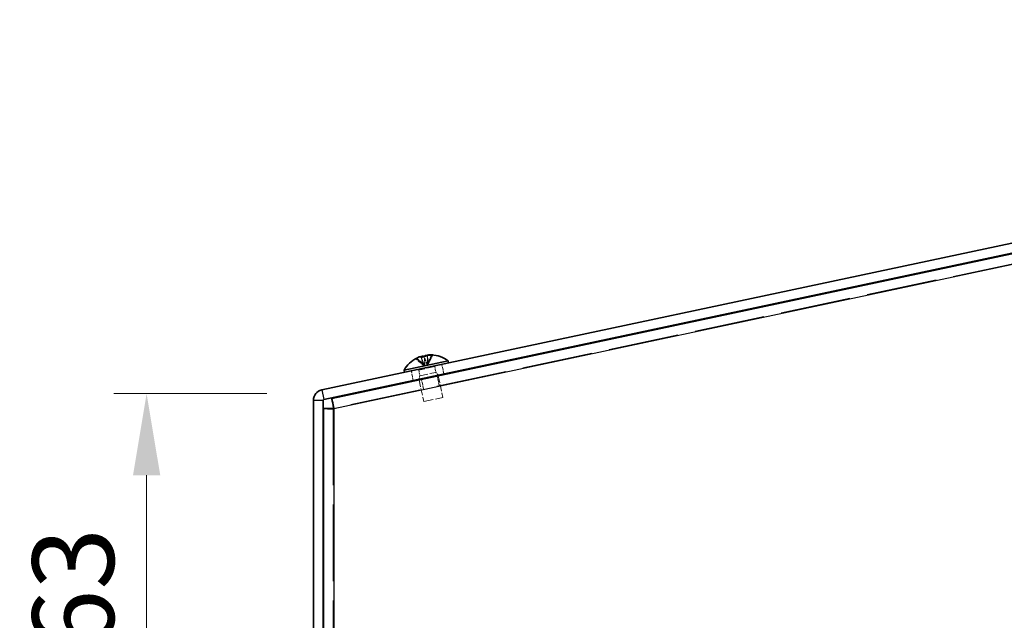
# Model space of a CAD drawing. Units: millimetres. Extents: x 72 to 5566, y 40 to 1445.
# Drawn here: x 593 to 744, y 681 to 773 of the extents above; entities that cross this region are included whole.
import ezdxf

# ---------------------------------------------------------------- set-up
doc = ezdxf.new("R2010")
doc.units = ezdxf.units.MM
doc.header["$LTSCALE"] = 5
doc.linetypes.add('DASHED', pattern=[0.2067, 0.1654, -0.0413])
doc.layers.get('Defpoints').update_dxf_attribs({"lineweight": 25})
for name, color, linetype, lineweight in [('Dimension (ISO)', 7, 'Continuous', 18), ('Dimension (ISO) @ 1', 7, 'Continuous', 18), ('Hidden (ISO)', 7, 'DASHED', 18), ('Hidden Narrow (ISO)', 7, 'DASHED', 18), ('Visible (ISO)', 7, 'Continuous', 35), ('Visible Narrow (ISO)', 7, 'Continuous', 25)]:
    doc.layers.add(name, color=color, linetype=linetype, lineweight=lineweight)
doc.styles.add('Note Text (TK)', font='txt')
doc.dimstyles.new('Default - Method 1b (TK)', dxfattribs={"dimscale": 5, "dimtxt": 2.5, "dimasz": 2.5, "dimexe": 1, "dimexo": 1.5, "dimgap": 1, "dimtad": 1, "dimtoh": 1, "dimrnd": 1e-08, "dimdsep": 46, "dimtxsty": 'Note Text (TK)', "dimcen": 0.09, "dimdle": 5, "dimclrd": 100, "dimclre": 100, "dimclrt": 7, "dimadec": 1, "dimazin": 1, "dimtfac": 1, "dimtmove": 0, "dimatfit": 3, "dimfxl": 0, "dimtolj": 1, "dimlwd": -1, "dimlwe": -1, "dimarcsym": 0})

# ---------------------------------------------------------------- blocks, each defined once
blk = doc.blocks.new('*D31')
at = {"layer": 'Defpoints', "color": 0, "transparency": 16777216}
for p in [(638.23, 715.3), (612.31, 652.6), (637.88, 652.6)]:
    blk.add_point(p, dxfattribs=at)
at = {"layer": 'Dimension (ISO)', "color": 100, "transparency": 16777216}
for p, q in [((630.73, 715.3), (607.31, 715.3)), ((612.31, 702.8), (612.31, 665.1)), ((630.38, 652.6), (607.31, 652.6))]:
    blk.add_line(p, q, dxfattribs=at)
for points in [[(610.23, 702.8), (614.4, 702.8), (612.31, 715.3)], [(610.23, 665.1), (614.4, 665.1), (612.31, 652.6)]]:
    blk.add_solid(points, dxfattribs=at)
at = {"layer": 'Dimension (ISO)', "color": 7, "transparency": 16777216, "insert": (601.06, 675.81), "char_height": 12.5, "attachment_point": 4, "rotation": 90, "style": 'Note Text (TK)'}
blk.add_mtext('\\A1;63', dxfattribs=at)

msp = doc.modelspace()

# ---------------------------------------------------------------- linework, layer by layer
at = {"layer": 'Hidden (ISO)', "ltscale": 13.045568}
msp.add_line((904.7475, 769.1413), (640.9881, 713.0775), dxfattribs=at)
at = {"layer": 'Hidden (ISO)', "ltscale": 0.664757}
for p, q in [((654.8709, 719.5228), (653.5694, 720.6645)), ((653.6677, 720.6854), (654.9692, 719.5436)), ((654.3679, 720.8343), (654.8717, 719.5229)), ((655.3341, 719.6212), (654.8303, 720.9326)), ((654.9704, 719.5439), (654.8972, 720.9468)), ((656.0599, 721.1939), (655.3353, 719.6215)), ((655.3597, 721.0451), (655.4328, 719.6422)), ((655.4335, 719.6423), (656.1581, 721.2148))]:
    msp.add_line(p, q, dxfattribs=at)
at = {"layer": 'Hidden (ISO)', "ltscale": 0.571309}
for p, q in [((653.1826, 717.3053), (652.8708, 718.7725)), ((657.8778, 718.3033), (657.5659, 719.7705)), ((654.7561, 716.004), (654.4442, 717.4712)), ((657.1613, 716.5153), (656.8495, 717.9825))]:
    msp.add_line(p, q, dxfattribs=at)
at = {"layer": 'Hidden (ISO)', "ltscale": 0.342745}
for p, q in [((654.0164, 718.9138), (654.2036, 718.0335)), ((656.4618, 719.4336), (656.6489, 718.5533))]:
    msp.add_line(p, q, dxfattribs=at)
at = {"layer": 'Hidden (ISO)', "ltscale": 1.495845}
msp.add_line((654.2036, 718.0335), (656.6489, 718.5533), dxfattribs=at)
at = {"layer": 'Hidden (ISO)', "ltscale": 0.000115148}
for p, q in [((654.8717, 719.522), (654.8721, 719.5217)), ((654.9701, 719.5429), (654.9704, 719.5426)), ((655.3347, 719.6204), (655.3346, 719.62)), ((655.4331, 719.6413), (655.4329, 719.6409))]:
    msp.add_line(p, q, dxfattribs=at)
at = {"layer": 'Hidden (ISO)', "ltscale": 0.184021}
for p, q in [((655.3346, 719.62), (654.8721, 719.5217)), ((655.4329, 719.6409), (655.3346, 719.62))]:
    msp.add_line(p, q, dxfattribs=at)
at = {"layer": 'Hidden (ISO)', "ltscale": 0.212852}
for p, q in [((656.6489, 718.5533), (656.9974, 718.1162)), ((654.2036, 718.0335), (654.063, 717.4924))]:
    msp.add_line(p, q, dxfattribs=at)
at = {"layer": 'Hidden (ISO)', "ltscale": 1.295094}
for p, q in [((654.0838, 717.3946), (654.7907, 714.0689)), ((657.0182, 718.0184), (657.7251, 714.6927))]:
    msp.add_line(p, q, dxfattribs=at)
at = {"layer": 'Hidden (ISO)', "ltscale": 1.795034}
msp.add_line((654.7907, 714.0689), (657.7251, 714.6927), dxfattribs=at)
at = {"layer": 'Hidden (ISO)', "ltscale": 14.207479}
msp.add_line((640.9252, 712.9998), (640.9252, 654.2661), dxfattribs=at)
at = {"layer": 'Hidden (ISO)', "ltscale": 0.059738}
for centre, start, end in [((653.9186, 718.893), 12, 102), ((656.5596, 719.4544), 102, 192)]:
    msp.add_arc(centre, 0.1, start, end, dxfattribs=at)
at = {"layer": 'Hidden (ISO)', "ltscale": 0.046412}
for centre, ratio, start_param, end_param in [((655.7305, 716.6201), 0.9781476, 0.2606813, 0.28726089), ((655.8288, 716.641), 0.9781476, 0.2606813, 0.28726089), ((655.5485, 716.5814), 0.20791169, 5.99592441, 6.02250401), ((656.0109, 716.6797), 0.20791169, 5.99592441, 6.02250401)]:
    msp.add_ellipse(centre, major_axis=(-0.9551, 4.4933), ratio=ratio, start_param=start_param, end_param=end_param, dxfattribs=at)
at = {"layer": 'Hidden (ISO)', "ltscale": 0.184118}
for centre, major_axis, ratio, start_param, end_param in [((656.8189, 717.8674), (-3.291, 2.7652), 0.16527966, 6.0986895, 6.21119177), ((655.3083, 717.5463), (3.8218, 1.9675), 0.77757965, 1.17754603, 1.2900483)]:
    msp.add_ellipse(centre, major_axis=major_axis, ratio=ratio, start_param=start_param, end_param=end_param, dxfattribs=at)
at = {"layer": 'Hidden (ISO)', "ltscale": 0.016405}
for points in [[(653.675, 720.7208), (653.6875, 720.7272), (653.7001, 720.7336), (653.7126, 720.7399)], [(654.8665, 720.974), (654.8628, 720.977), (654.8589, 720.9799), (654.8546, 720.9827)]]:
    msp.add_open_spline(points, degree=3, dxfattribs=at)
at = {"layer": 'Hidden (ISO)', "ltscale": 0.222396}
for points in [[(654.3035, 720.953), (654.2544, 720.939), (654.204, 720.923), (654.0858, 720.8815), (654.0179, 720.8548), (653.8904, 720.7995), (653.8306, 720.7712), (653.7733, 720.7416)], [(655.3702, 721.1797), (655.3492, 721.1717), (655.3328, 721.1629), (655.3062, 721.1409), (655.2995, 721.1273), (655.3034, 721.0998), (655.3124, 721.0862), (655.3289, 721.0723)]]:
    msp.add_open_spline(points, degree=3, knots=[0.0904053167, 0.0904053167, 0.0904053167, 0.0904053167, 0.107076017, 0.107076017, 0.1289070216, 0.1289070216, 0.1486090069, 0.1486090069, 0.1486090069, 0.1486090069], dxfattribs=at)
at = {"layer": 'Hidden (ISO)', "ltscale": 0.606274}
msp.add_open_spline([(654.4134, 720.8459), (654.4254, 720.8043), (654.438, 720.7638), (654.4763, 720.6467), (654.5031, 720.5732), (654.5863, 720.3543), (654.6437, 720.2165), (654.7303, 719.9912), (654.7605, 719.9097), (654.8042, 719.777), (654.8188, 719.7296), (654.8469, 719.6297), (654.8603, 719.5762), (654.8717, 719.5227)], degree=3, knots=[0.007753433, 0.007753433, 0.007753433, 0.007753433, 0.021232101, 0.021232101, 0.048192473, 0.048192473, 0.104375931, 0.104375931, 0.13454776, 0.13454776, 0.15032545, 0.15032545, 0.166757418, 0.166757418, 0.166757418, 0.166757418], dxfattribs=at)
at = {"layer": 'Hidden (ISO)', "ltscale": 0.635911}
msp.add_open_spline([(655.4328, 719.6419), (655.4207, 719.6991), (655.4108, 719.757), (655.3937, 719.8762), (655.387, 719.938), (655.3731, 720.0946), (655.368, 720.1867), (655.3544, 720.486), (655.3518, 720.6865), (655.3214, 720.9795), (655.313, 721.0451), (655.3017, 721.1119)], degree=3, knots=[0, 0, 0, 0, 0.017522445, 0.017522445, 0.037526818, 0.037526818, 0.070192372, 0.070192372, 0.146010219, 0.146010219, 0.166650634, 0.166650634, 0.166650634, 0.166650634], dxfattribs=at)
at = {"layer": 'Hidden (ISO)', "ltscale": 0.000364481}
for points in [[(654.8709, 719.5228), (654.8711, 719.5225), (654.8714, 719.5223), (654.8716, 719.5221), (654.8716, 719.5221), (654.8716, 719.5221), (654.8716, 719.522), (654.8717, 719.522), (654.8717, 719.522), (654.8717, 719.522)], [(654.9704, 719.5439), (654.9704, 719.5436), (654.9703, 719.5434), (654.9702, 719.5431), (654.9702, 719.5431), (654.9702, 719.543), (654.9702, 719.543), (654.9701, 719.5429), (654.9701, 719.5429), (654.9701, 719.5429)], [(655.4335, 719.6423), (655.4334, 719.6421), (655.4333, 719.6418), (655.4332, 719.6415), (655.4332, 719.6415), (655.4332, 719.6414), (655.4332, 719.6414), (655.4331, 719.6413), (655.4331, 719.6413), (655.4331, 719.6413)]]:
    msp.add_open_spline(points, degree=3, knots=[0, 0, 0, 0, 0.00009646463, 0.00009646463, 0.000104880642, 0.000104880642, 0.000121284823, 0.000121284823, 0.000129390132, 0.000129390132, 0.000129390132, 0.000129390132], dxfattribs=at)
at = {"layer": 'Hidden (ISO)', "ltscale": 0.000364479}
for points, knots in [([(654.8717, 719.522), (654.8717, 719.522), (654.8717, 719.522), (654.8717, 719.522), (654.8717, 719.5221), (654.8717, 719.5221), (654.8718, 719.5222), (654.8718, 719.5222), (654.8718, 719.5223), (654.8718, 719.5223), (654.8718, 719.5223), (654.8718, 719.5224), (654.8718, 719.5224), (654.8718, 719.5224), (654.8718, 719.5224), (654.8718, 719.5225), (654.8718, 719.5225), (654.8717, 719.5225), (654.8717, 719.5226), (654.8717, 719.5226), (654.8717, 719.5226), (654.8717, 719.5227), (654.8717, 719.5227), (654.8717, 719.5227), (654.8717, 719.5227), (654.8717, 719.5227), (654.8717, 719.5228), (654.8717, 719.5228), (654.8717, 719.5228), (654.8717, 719.5228), (654.8717, 719.5228), (654.8717, 719.5228), (654.8717, 719.5228), (654.8717, 719.5228), (654.8717, 719.5228), (654.8717, 719.5229), (654.8717, 719.5229), (654.8717, 719.5229), (654.8717, 719.5229), (654.8717, 719.5229)], [0.000089650895, 0.000089650895, 0.000089650895, 0.000089650895, 0.000092098369, 0.000092098369, 0.000106618376, 0.000106618376, 0.000121664791, 0.000121664791, 0.000129341036, 0.000129341036, 0.000137089541, 0.000137089541, 0.000144888642, 0.000144888642, 0.000152716435, 0.000152716435, 0.000160551114, 0.000160551114, 0.00016837128, 0.00016837128, 0.000176156222, 0.000176156222, 0.000183886157, 0.000183886157, 0.000187724835, 0.000187724835, 0.000191542864, 0.000191542864, 0.000195338119, 0.000195338119, 0.000199108562, 0.000199108562, 0.000200983892, 0.000200983892, 0.000202852297, 0.000202852297, 0.00020471355, 0.00020471355, 0.000211382617, 0.000211382617, 0.000211382617, 0.000211382617]), ([(654.9701, 719.5429), (654.9701, 719.5429), (654.9701, 719.5429), (654.9701, 719.5429), (654.97, 719.543), (654.97, 719.543), (654.9699, 719.543), (654.9699, 719.5431), (654.9698, 719.5431), (654.9698, 719.5431), (654.9698, 719.5432), (654.9697, 719.5432), (654.9697, 719.5432), (654.9697, 719.5432), (654.9697, 719.5433), (654.9696, 719.5433), (654.9696, 719.5433), (654.9696, 719.5433), (654.9695, 719.5434), (654.9695, 719.5434), (654.9695, 719.5434), (654.9694, 719.5434), (654.9694, 719.5435), (654.9694, 719.5435), (654.9694, 719.5435), (654.9694, 719.5435), (654.9694, 719.5435), (654.9693, 719.5435), (654.9693, 719.5435), (654.9693, 719.5436), (654.9693, 719.5436), (654.9693, 719.5436), (654.9693, 719.5436), (654.9693, 719.5436), (654.9693, 719.5436), (654.9693, 719.5436), (654.9692, 719.5436), (654.9692, 719.5436), (654.9692, 719.5436), (654.9692, 719.5436)], [0.000089650895, 0.000089650895, 0.000089650895, 0.000089650895, 0.000092098369, 0.000092098369, 0.000106618376, 0.000106618376, 0.000121664791, 0.000121664791, 0.000129341036, 0.000129341036, 0.000137089541, 0.000137089541, 0.000144888642, 0.000144888642, 0.000152716435, 0.000152716435, 0.000160551114, 0.000160551114, 0.00016837128, 0.00016837128, 0.000176156222, 0.000176156222, 0.000183886157, 0.000183886157, 0.000187724835, 0.000187724835, 0.000191542864, 0.000191542864, 0.000195338119, 0.000195338119, 0.000199108562, 0.000199108562, 0.000200983892, 0.000200983892, 0.000202852297, 0.000202852297, 0.00020471355, 0.00020471355, 0.000211382617, 0.000211382617, 0.000211382617, 0.000211382617]), ([(655.3341, 719.6212), (655.3341, 719.6211), (655.3342, 719.6211), (655.3342, 719.6209), (655.3343, 719.6208), (655.3344, 719.6207), (655.3344, 719.6206), (655.3346, 719.6205), (655.3346, 719.6204), (655.3347, 719.6204)], [0, 0, 0, 0, 0.000030176078, 0.000030176078, 0.000061403402, 0.000061403402, 0.000092394558, 0.000092394558, 0.00012180794, 0.00012180794, 0.00012180794, 0.00012180794]), ([(655.3347, 719.6204), (655.3348, 719.6205), (655.3348, 719.6206), (655.3349, 719.6207), (655.3349, 719.6208), (655.335, 719.621), (655.3351, 719.6211), (655.3352, 719.6213), (655.3352, 719.6214), (655.3353, 719.6215)], [0.000089470685, 0.000089470685, 0.000089470685, 0.000089470685, 0.000118732673, 0.000118732673, 0.000149564318, 0.000149564318, 0.00018063092, 0.00018063092, 0.000210651834, 0.000210651834, 0.000210651834, 0.000210651834]), ([(655.4331, 719.6413), (655.4331, 719.6413), (655.4331, 719.6413), (655.4331, 719.6414), (655.4331, 719.6414), (655.433, 719.6414), (655.433, 719.6415), (655.433, 719.6415), (655.433, 719.6415), (655.4329, 719.6416), (655.4329, 719.6416), (655.4329, 719.6416), (655.4329, 719.6417), (655.4329, 719.6417), (655.4329, 719.6417), (655.4329, 719.6418), (655.4329, 719.6418), (655.4329, 719.6418), (655.4328, 719.6418), (655.4328, 719.6419), (655.4328, 719.6419), (655.4328, 719.6419), (655.4328, 719.642), (655.4328, 719.642), (655.4328, 719.642), (655.4328, 719.642), (655.4328, 719.642), (655.4328, 719.642), (655.4328, 719.6421), (655.4328, 719.6421), (655.4328, 719.6421), (655.4328, 719.6421), (655.4328, 719.6421), (655.4328, 719.6421), (655.4328, 719.6421), (655.4328, 719.6421), (655.4328, 719.6421), (655.4328, 719.6422), (655.4328, 719.6422), (655.4328, 719.6422)], [0.000089650895, 0.000089650895, 0.000089650895, 0.000089650895, 0.000092098369, 0.000092098369, 0.000106618376, 0.000106618376, 0.000121664791, 0.000121664791, 0.000129341036, 0.000129341036, 0.000137089541, 0.000137089541, 0.000144888642, 0.000144888642, 0.000152716435, 0.000152716435, 0.000160551114, 0.000160551114, 0.00016837128, 0.00016837128, 0.000176156222, 0.000176156222, 0.000183886157, 0.000183886157, 0.000187724835, 0.000187724835, 0.000191542864, 0.000191542864, 0.000195338119, 0.000195338119, 0.000199108562, 0.000199108562, 0.000200983892, 0.000200983892, 0.000202852297, 0.000202852297, 0.00020471355, 0.00020471355, 0.000211382617, 0.000211382617, 0.000211382617, 0.000211382617])]:
    msp.add_open_spline(points, degree=3, knots=knots, dxfattribs=at)
at = {"layer": 'Hidden Narrow (ISO)', "ltscale": 1.495845}
msp.add_line((656.4618, 719.4336), (654.0164, 718.9138), dxfattribs=at)
at = {"layer": 'Hidden Narrow (ISO)', "ltscale": 0.659183}
for points, knots in [([(654.8709, 719.5228), (654.8634, 719.5575), (654.8516, 719.5914), (654.8036, 719.6944), (654.7544, 719.7609), (654.6342, 719.8893), (654.5632, 719.9511), (654.41, 720.0724), (654.328, 720.1319), (654.1639, 720.2509), (654.0818, 720.3104), (653.9287, 720.4318), (653.8576, 720.4936), (653.7483, 720.6103), (653.7064, 720.6644), (653.675, 720.7208)], [-0.097198365, -0.097198365, -0.097198365, -0.097198365, -0.086531655, -0.086531655, -0.063954, -0.063954, -0.041376345, -0.041376345, -0.018798689, -0.018798689, 0.003778966, 0.003778966, 0.026356622, 0.026356622, 0.044848598, 0.044848598, 0.044848598, 0.044848598]), ([(653.7733, 720.7416), (653.8047, 720.6853), (653.8466, 720.6312), (653.9559, 720.5145), (654.027, 720.4526), (654.1801, 720.3313), (654.2622, 720.2718), (654.4263, 720.1528), (654.5083, 720.0933), (654.6615, 719.972), (654.7325, 719.9102), (654.8527, 719.7818), (654.9019, 719.7153), (654.9499, 719.6123), (654.9617, 719.5784), (654.9692, 719.5436)], [-0.044848598, -0.044848598, -0.044848598, -0.044848598, -0.026356622, -0.026356622, -0.003778966, -0.003778966, 0.018798689, 0.018798689, 0.041376345, 0.041376345, 0.063954, 0.063954, 0.086531655, 0.086531655, 0.097198365, 0.097198365, 0.097198365, 0.097198365]), ([(655.3341, 719.6212), (655.3267, 719.656), (655.3184, 719.6906), (655.29, 719.7978), (655.2672, 719.8699), (655.217, 720.0131), (655.1896, 720.0843), (655.1324, 720.226), (655.1027, 720.2966), (655.0431, 720.4378), (655.0134, 720.5084), (654.9562, 720.6502), (654.9288, 720.7213), (654.8831, 720.8515), (654.8641, 720.9105), (654.8473, 720.9699)], [-0.097198365, -0.097198365, -0.097198365, -0.097198365, -0.086531655, -0.086531655, -0.063954, -0.063954, -0.041376345, -0.041376345, -0.018798689, -0.018798689, 0.003778966, 0.003778966, 0.026356622, 0.026356622, 0.044848598, 0.044848598, 0.044848598, 0.044848598]), ([(654.9704, 719.5439), (654.963, 719.5787), (654.9565, 719.6137), (654.9388, 719.7232), (654.9303, 719.7983), (654.9179, 719.9495), (654.914, 720.0257), (654.9086, 720.1784), (654.9071, 720.255), (654.904, 720.4082), (654.9025, 720.4849), (654.8971, 720.6376), (654.8932, 720.7137), (654.8819, 720.8513), (654.8753, 720.9129), (654.8665, 720.974)], [-0.097198365, -0.097198365, -0.097198365, -0.097198365, -0.086531655, -0.086531655, -0.063954, -0.063954, -0.041376345, -0.041376345, -0.018798689, -0.018798689, 0.003778966, 0.003778966, 0.026356622, 0.026356622, 0.044848598, 0.044848598, 0.044848598, 0.044848598]), ([(655.9405, 721.2023), (655.9347, 721.1381), (655.9185, 721.0716), (655.8661, 720.9205), (655.8263, 720.8351), (655.7357, 720.662), (655.685, 720.5742), (655.5835, 720.3988), (655.5327, 720.3111), (655.4422, 720.1379), (655.4024, 720.0525), (655.3448, 719.8864), (655.3269, 719.8057), (655.3249, 719.692), (655.328, 719.6563), (655.3353, 719.6215)], [-0.044848598, -0.044848598, -0.044848598, -0.044848598, -0.026356622, -0.026356622, -0.003778966, -0.003778966, 0.018798689, 0.018798689, 0.041376345, 0.041376345, 0.063954, 0.063954, 0.086531655, 0.086531655, 0.097198365, 0.097198365, 0.097198365, 0.097198365]), ([(655.3289, 721.0723), (655.3377, 721.0112), (655.3444, 720.9496), (655.3557, 720.812), (655.3595, 720.7359), (655.3649, 720.5832), (655.3665, 720.5065), (655.3695, 720.3533), (655.371, 720.2767), (655.3764, 720.124), (655.3803, 720.0478), (655.3927, 719.8966), (655.4012, 719.8215), (655.419, 719.7119), (655.4254, 719.677), (655.4328, 719.6422)], [-0.044848598, -0.044848598, -0.044848598, -0.044848598, -0.026356622, -0.026356622, -0.003778966, -0.003778966, 0.018798689, 0.018798689, 0.041376345, 0.041376345, 0.063954, 0.063954, 0.086531655, 0.086531655, 0.097198365, 0.097198365, 0.097198365, 0.097198365])]:
    msp.add_open_spline(points, degree=3, knots=knots, dxfattribs=at)
at = {"layer": 'Hidden Narrow (ISO)', "ltscale": 0.646333}
msp.add_open_spline([(654.3938, 720.841), (654.4083, 720.7919), (654.4242, 720.7431), (654.4663, 720.623), (654.4937, 720.5519), (654.5509, 720.4101), (654.5807, 720.3395), (654.6402, 720.1983), (654.67, 720.1277), (654.7272, 719.986), (654.7546, 719.9148), (654.8048, 719.7716), (654.8276, 719.6995), (654.8559, 719.5923), (654.8642, 719.5577), (654.8717, 719.5229)], degree=3, knots=[-0.041661423, -0.041661423, -0.041661423, -0.041661423, -0.026356622, -0.026356622, -0.003778966, -0.003778966, 0.018798689, 0.018798689, 0.041376345, 0.041376345, 0.063954, 0.063954, 0.086531655, 0.086531655, 0.097198365, 0.097198365, 0.097198365, 0.097198365], dxfattribs=at)
at = {"layer": 'Hidden Narrow (ISO)', "ltscale": 0.648678}
msp.add_open_spline([(655.4335, 719.6423), (655.4263, 719.6772), (655.4232, 719.7129), (655.4252, 719.8266), (655.4431, 719.9073), (655.5007, 720.0734), (655.5404, 720.1588), (655.631, 720.3319), (655.6817, 720.4197), (655.7833, 720.5951), (655.834, 720.6829), (655.9246, 720.856), (655.9643, 720.9414), (656.0134, 721.0829), (656.0282, 721.1402), (656.0357, 721.1959)], degree=3, knots=[-0.097198365, -0.097198365, -0.097198365, -0.097198365, -0.086531655, -0.086531655, -0.063954, -0.063954, -0.041376345, -0.041376345, -0.018798689, -0.018798689, 0.003778966, 0.003778966, 0.026356622, 0.026356622, 0.042238621, 0.042238621, 0.042238621, 0.042238621], dxfattribs=at)
at = {"layer": 'Visible (ISO)'}
for p, q in [((905.9425, 772.5646), (639.1425, 715.8545)), ((639.4544, 714.3873), (906.2544, 771.0974)), ((640.6762, 714.5448), (904.4356, 770.6085)), ((651.7725, 718.8894), (658.5217, 720.3239)), ((658.5217, 720.3239), (658.5929, 719.9888)), ((651.7725, 718.8894), (651.8437, 718.5542)), ((654.063, 717.4924), (654.0838, 717.3946)), ((656.9974, 718.1162), (657.0182, 718.0184)), ((637.8752, 714.2895), (637.8752, 653.5954)), ((639.3752, 653.5954), (639.3752, 714.2895)), ((640.9881, 713.0775), (640.6762, 714.5448)), ((639.4252, 654.2661), (639.4252, 712.9998)), ((640.9252, 712.9998), (639.4252, 712.9998))]:
    msp.add_line(p, q, dxfattribs=at)
for centre, radius, start, end in [((655.7797, 716.6305), 4.6, 116.703559, 150.590378), ((655.7797, 716.6305), 4.6, 53.409622, 87.296441), ((639.4752, 714.2895), 1.6, 102, 180), ((639.4752, 714.2895), 0.1, 102, 180)]:
    msp.add_arc(centre, radius, start, end, dxfattribs=at)
for centre, major_axis, ratio, start_param, end_param in [((655.8379, 717.6588), (-4.2916, 0.2429), 0.77757965, 4.99313701, 5.10563928), ((655.5485, 716.5814), (-0.9551, 4.4933), 0.20791169, 0.2606813, 0.28726089), ((656.0109, 716.6797), (-0.9551, 4.4933), 0.20791169, 0.2606813, 0.28726089), ((655.7305, 716.6201), (-0.9551, 4.4933), 0.9781476, 5.99592441, 6.02250401), ((655.8288, 716.641), (-0.9551, 4.4933), 0.9781476, 5.99592441, 6.02250401), ((654.3272, 717.3377), (1.8817, 3.8647), 0.16527966, 0.07199354, 0.18449581)]:
    msp.add_ellipse(centre, major_axis=major_axis, ratio=ratio, start_param=start_param, end_param=end_param, dxfattribs=at)
for points, knots in [([(653.7126, 720.7399), (653.8021, 720.7849), (653.8894, 720.8249), (654.0634, 720.8956), (654.1469, 720.9235), (654.2795, 720.954), (654.3284, 720.9573), (654.3777, 720.9435), (654.3894, 720.9338), (654.3969, 720.9072), (654.3943, 720.891), (654.3849, 720.8717)], [0.004331269, 0.004331269, 0.004331269, 0.004331269, 0.035368562, 0.035368562, 0.071837812, 0.071837812, 0.107076017, 0.107076017, 0.128907022, 0.128907022, 0.148609007, 0.148609007, 0.148609007, 0.148609007]), ([(654.8546, 720.9827), (654.824, 721.0022), (654.7769, 721.0135), (654.6472, 721.0197), (654.5602, 721.0113), (654.411, 720.9814), (654.3581, 720.9685), (654.3035, 720.953)], [0.004331269, 0.004331269, 0.004331269, 0.004331269, 0.0353685617, 0.0353685617, 0.0718378123, 0.0718378123, 0.0904053167, 0.0904053167, 0.0904053167, 0.0904053167]), ([(654.8473, 720.9699), (654.8642, 721.0046), (654.9057, 721.0387), (655.0291, 721.1009), (655.1119, 721.1286), (655.3054, 721.1721), (655.4131, 721.1878), (655.5981, 721.2029), (655.671, 721.2062), (655.8099, 721.2075), (655.8761, 721.206), (655.9405, 721.2023)], [0, 0, 0, 0, 0.035368562, 0.035368562, 0.071837812, 0.071837812, 0.107076017, 0.107076017, 0.128907022, 0.128907022, 0.148609007, 0.148609007, 0.148609007, 0.148609007]), ([(656.0388, 721.2232), (655.9235, 721.2298), (655.8126, 721.2315), (655.6128, 721.225), (655.5253, 721.2164), (655.4228, 721.1965), (655.3936, 721.1886), (655.3702, 721.1797)], [0, 0, 0, 0, 0.0353685617, 0.0353685617, 0.0718378123, 0.0718378123, 0.0904053167, 0.0904053167, 0.0904053167, 0.0904053167]), ([(641.0252, 712.9832), (640.8879, 713.6088), (640.7548, 714.2142), (640.7026, 714.4398), (640.6865, 714.5092), (640.6775, 714.545), (640.6762, 714.5448)], [0, 0, 0, 0, 1.20097483, 1.20097483, 1.20097483, 1.57079633, 1.57079633, 1.57079633, 1.57079633]), ([(639.4252, 712.9998), (639.4252, 712.9956), (639.8496, 712.9913), (640.4469, 712.9871), (640.6308, 712.9858), (640.8279, 712.9845), (641.0252, 712.9832)], [0, 0, 0, 0, 1.20097483, 1.20097483, 1.20097483, 1.57079633, 1.57079633, 1.57079633, 1.57079633])]:
    msp.add_open_spline(points, degree=3, knots=knots, dxfattribs=at)
for points in [[(654.3936, 720.9189), (654.3999, 720.8942), (654.4066, 720.8699), (654.4134, 720.8459)], [(641.0252, 712.9832), (640.9728, 712.9887), (640.9252, 712.9943), (640.9252, 712.9998)], [(641.0252, 712.9832), (641.0089, 713.0332), (640.9935, 713.0787), (640.9881, 713.0775)]]:
    msp.add_open_spline(points, degree=3, dxfattribs=at)
at = {"layer": 'Visible Narrow (ISO)'}
for p, q in [((904.7252, 769.0343), (641.0252, 712.9832)), ((639.1425, 715.8545), (639.4544, 714.3873)), ((637.8752, 714.2895), (639.3752, 714.2895)), ((641.0252, 712.9832), (641.0252, 654.1954))]:
    msp.add_line(p, q, dxfattribs=at)
for points in [[(654.3849, 720.8717), (654.3878, 720.8614), (654.3907, 720.8512), (654.3938, 720.841)], [(656.0357, 721.1959), (656.037, 721.205), (656.038, 721.2141), (656.0388, 721.2232)]]:
    msp.add_open_spline(points, degree=3, dxfattribs=at)

# ---------------------------------------------------------------- dimensions: what is measured, and where the dimension line sits
at = {"layer": 'Dimension (ISO) @ 1', "color": 100, "true_color": 0x00ff3f}
dim = msp.add_linear_dim(base=(612.3118, 652.5954), p1=(638.2317, 715.2964), p2=(637.8752, 652.5954), angle=90, dimstyle='Default - Method 1b (TK)', override={"dimscale": 1, "dimtxt": 12.5, "dimasz": 12.5, "dimexe": 5, "dimexo": 7.5, "dimgap": 5, "dimtoh": 0, "dimdec": 0, "dimcen": 0.45, "dimtol": 0, "dimlim": 0, "dimtp": 0, "dimtm": 0, "dimtdec": 2, "dimtix": 0, "dimtofl": 0, "dimtmove": 0, "dimatfit": 1}, dxfattribs=at)
dim.commit()
dim.dimension.update_dxf_attribs({"geometry": '*D31', "text_midpoint": (612.3118, 683.9459), "dimtype": 160})

doc.saveas('drawing.dxf')
